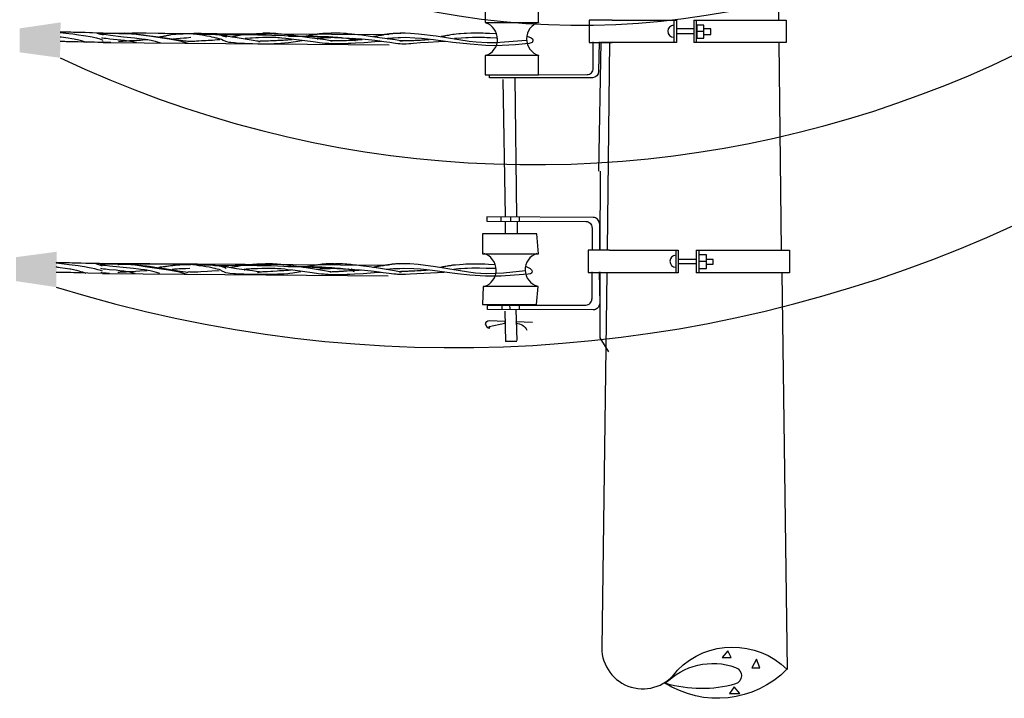
# Model space of a CAD drawing. Units: millimetres. Extents: x 1371 to 4819, y 2735 to 8533.
# Drawn here: x 2163 to 2272, y 2948 to 3023 of the extents above; entities that cross this region are included whole.
import ezdxf

# ---------------------------------------------------------------- set-up
doc = ezdxf.new("R2010")
doc.units = ezdxf.units.MM
doc.linetypes.add('HIDDEN', pattern=[9.525, 6.35, -3.175])
doc.layers.add('POSTE_CT', color=7, linetype='Continuous')

msp = doc.modelspace()

# ---------------------------------------------------------------- hatches: boundary and pattern name
for color, points in [(8, [(2167.85, 3022.21), (2163.35, 3021.55), (2163.35, 3018.91), (2167.79, 3018.31)]), (1, [(2167.43, 2996.95), (2162.93, 2996.35), (2162.93, 2993.71), (2167.37, 2993.05)])]:
    msp.add_hatch(color=color).paths.add_polyline_path(points)

# ---------------------------------------------------------------- linework, layer by layer
at = {"color": 0}
msp.add_line((2246.9, 3022.45), (2246.51, 3047.89), dxfattribs=at)
at = {"color": 1}
msp.add_arc((2211.2, 3134.13), 147.73, 252.7416, 334.0012, dxfattribs=at)
msp.add_arc((2225.12, 3109.02), 87.13, 228.6384, 332.8831)
at = {"color": 8}
msp.add_arc((2219.97, 3128.27), 121.71, 244.6106, 331.0591, dxfattribs=at)
at = {"layer": 'POSTE_CT', "color": 7, "linetype": 'Continuous'}
for p, q in [((2226.05, 3022.45), (2226.05, 3019.99)), ((2228.57, 3022.45), (2226.05, 3022.45)), ((2228.57, 3022.45), (2235.65, 3022.45)), ((2235.35, 3022.45), (2235.35, 3019.99)), ((2235.65, 3022.45), (2235.65, 3019.99)), ((2237.57, 3022.45), (2237.57, 3019.99)), ((2237.57, 3022.45), (2247.71, 3022.45)), ((2237.81, 3022.45), (2237.81, 3019.99)), ((2247.71, 3022.45), (2247.71, 3019.99)), ((2172.47, 3021.07), (2203.97, 3020.89)), ((2237.51, 3021.49), (2235.65, 3021.49)), ((2237.51, 3020.95), (2235.65, 3020.95)), ((2238.65, 3021.19), (2237.87, 3021.19)), ((2172.53, 3019.99), (2204.03, 3019.75)), ((2226.05, 3019.99), (2228.57, 3019.99)), ((2226.47, 3017.17), (2226.47, 3020.05)), ((2227.31, 3020.05), (2227.07, 3005.83)), ((2227.13, 3020.05), (2227.07, 3016.81)), ((2235.65, 3019.99), (2227.37, 3019.99)), ((2228.27, 3020.05), (2228.03, 2997.19)), ((2247.71, 3019.99), (2237.57, 3019.99)), ((2246.93, 3019.99), (2247.17, 2997.13)), ((2216.81, 3000.85), (2216.57, 3015.91)), ((2218.07, 3000.79), (2217.89, 3016.15)), ((2227.25, 3005.83), (2227.19, 2997.19)), ((2216.81, 2998.93), (2216.81, 3000.31)), ((2218.13, 2998.93), (2218.13, 3000.31)), ((2226.35, 2999.59), (2226.35, 2997.19)), ((2227.19, 2997.19), (2227.19, 3000.07)), ((2225.93, 2997.13), (2225.93, 2994.67)), ((2228.27, 2997.13), (2225.93, 2997.13)), ((2228.27, 2997.13), (2235.83, 2997.13)), ((2235.59, 2997.13), (2235.59, 2994.61)), ((2235.83, 2997.13), (2235.83, 2994.61)), ((2237.81, 2997.13), (2237.81, 2994.61)), ((2237.81, 2997.13), (2248.07, 2997.13)), ((2238.11, 2997.13), (2238.11, 2994.61)), ((2248.07, 2997.13), (2248.07, 2994.61)), ((2237.81, 2996.11), (2235.83, 2996.11)), ((2238.95, 2995.87), (2238.11, 2995.87)), ((2172.41, 2995.69), (2203.91, 2995.45)), ((2225.93, 2994.67), (2228.27, 2994.67)), ((2226.35, 2991.73), (2226.35, 2994.73)), ((2227.13, 2994.73), (2227.19, 2991.19)), ((2227.19, 2994.73), (2227.19, 2987.47)), ((2237.81, 2995.63), (2235.89, 2995.63)), ((2172.47, 2994.55), (2203.91, 2994.31)), ((2235.83, 2994.61), (2227.19, 2994.61)), ((2227.97, 2994.61), (2227.43, 2953.33)), ((2248.07, 2994.61), (2237.81, 2994.61)), ((2247.23, 2994.61), (2247.83, 2950.93)), ((2216.75, 2990.41), (2216.81, 2987.05)), ((2217.95, 2990.59), (2218.07, 2987.17)), ((2227.19, 2987.47), (2228.15, 2985.91)), ((2218.07, 2987.05), (2216.81, 2987.05))]:
    msp.add_line(p, q, dxfattribs=at)
at = {"layer": 'POSTE_CT', "color": 7, "linetype": 'HIDDEN'}
for p, q in [((2216.33, 3000.31), (2216.33, 3000.79)), ((2217.41, 3000.31), (2217.41, 3000.73)), ((2218.37, 3000.31), (2218.37, 3000.73)), ((2216.45, 2990.59), (2216.45, 2991.13)), ((2217.35, 2990.59), (2217.29, 2991.19)), ((2218.37, 2990.65), (2218.37, 2991.07))]:
    msp.add_line(p, q, dxfattribs=at)
at = {"layer": 'POSTE_CT', "color": 7, "linetype": 'Continuous'}
for points in [[(2220.47, 3022.21), (2220.47, 3024.37), (2214.59, 3024.43), (2214.59, 3022.21)], [(2238.65, 3020.47), (2238.65, 3021.91), (2237.87, 3021.91), (2237.87, 3020.47)], [(2220.47, 3016.45), (2220.47, 3018.55), (2214.59, 3018.55), (2214.59, 3016.45)], [(2220.47, 2996.71), (2220.29, 2998.93), (2214.29, 2998.93), (2214.29, 2996.71)], [(2238.95, 2995.09), (2238.95, 2996.59), (2238.11, 2996.59), (2238.11, 2995.09)], [(2220.23, 2991.13), (2220.41, 2993.11), (2214.35, 2993.11), (2214.29, 2991.13)], [(2241.29, 2952.97), (2240.69, 2952.25), (2241.65, 2952.25)], [(2244.47, 2952.07), (2243.93, 2951.11), (2244.83, 2951.11)], [(2242.01, 2949.01), (2241.47, 2948.29), (2242.61, 2948.29)]]:
    msp.add_lwpolyline(points, close=True, dxfattribs=at)
for points in [[(2172.53, 3021.01), (2172.02, 3021.03), (2171.35, 3021.05), (2171.03, 3021.06), (2170.55, 3021.08), (2170.31, 3021.08), (2170, 3021.09), (2169.84, 3021.1), (2169.61, 3021.1), (2169.27, 3021.11), (2168.97, 3021.12), (2168.82, 3021.12), (2168.6, 3021.12), (2168.38, 3021.12), (2168.27, 3021.13), (2168.06, 3021.13), (2167.95, 3021.13), (2167.79, 3021.13)], [(2172.53, 3020.23), (2172.46, 3020.26), (2172.29, 3020.33), (2172.09, 3020.39), (2171.95, 3020.43), (2171.84, 3020.46), (2171.61, 3020.51), (2171.31, 3020.57), (2171.1, 3020.61), (2170.63, 3020.69), (2170.37, 3020.73), (2169.81, 3020.81), (2169.2, 3020.9), (2168.75, 3020.95), (2167.79, 3021.07)], [(2172.59, 3020.83), (2172.57, 3020.83), (2172.52, 3020.84), (2172.48, 3020.85), (2172.42, 3020.86), (2172.39, 3020.87), (2172.34, 3020.88), (2172.28, 3020.89), (2172.25, 3020.9), (2172.19, 3020.92), (2172.15, 3020.92), (2172.1, 3020.94), (2172.03, 3020.96), (2172, 3020.97), (2171.95, 3020.98), (2171.89, 3021), (2171.87, 3021.01)], [(2186.15, 3020.83), (2183.62, 3020.89), (2182.46, 3020.92), (2180.82, 3020.95), (2179.31, 3020.98), (2178.6, 3020.99), (2177.26, 3021.01), (2176.63, 3021.01), (2175.74, 3021.01), (2174.63, 3021), (2174.11, 3021), (2173.37, 3020.98), (2172.68, 3020.96), (2172.35, 3020.95)], [(2178.89, 3019.93), (2178.52, 3020.04), (2178.28, 3020.1), (2178.13, 3020.14), (2177.83, 3020.21), (2177.61, 3020.25), (2177.47, 3020.28), (2177.19, 3020.33), (2176.78, 3020.38), (2176.51, 3020.41), (2175.98, 3020.47), (2174.77, 3020.6), (2174.18, 3020.67), (2173.62, 3020.74), (2173.35, 3020.78), (2172.88, 3020.85), (2172.66, 3020.87), (2172.45, 3020.89), (2172.35, 3020.89)], [(2182.13, 3020.11), (2181.91, 3020.11), (2181.86, 3020.11), (2181.69, 3020.13), (2181.52, 3020.15), (2181.11, 3020.21), (2179.37, 3020.46), (2178.34, 3020.61), (2177.43, 3020.73), (2176.98, 3020.79), (2176.32, 3020.86), (2175.9, 3020.9), (2175.7, 3020.92), (2175.4, 3020.94), (2175.03, 3020.95), (2174.86, 3020.96), (2174.61, 3020.96), (2174.38, 3020.95), (2174.27, 3020.95)], [(2181.89, 3019.87), (2181.52, 3019.98), (2181.28, 3020.05), (2181.13, 3020.09), (2180.83, 3020.16), (2180.62, 3020.21), (2180.21, 3020.29), (2179.81, 3020.36), (2179.55, 3020.4), (2179.03, 3020.48), (2177.84, 3020.65), (2177.26, 3020.74), (2176.42, 3020.85), (2176.16, 3020.88), (2175.67, 3020.93), (2175.28, 3020.97), (2175.07, 3020.99), (2174.87, 3021.01)], [(2180.15, 3020.89), (2180.05, 3020.86), (2179.98, 3020.85), (2179.9, 3020.82), (2179.86, 3020.81), (2179.8, 3020.8), (2179.72, 3020.78), (2179.69, 3020.77), (2179.58, 3020.75), (2179.51, 3020.73), (2179.46, 3020.72), (2179.4, 3020.71), (2179.37, 3020.7), (2179.33, 3020.69), (2179.27, 3020.68), (2179.24, 3020.68), (2179.16, 3020.66), (2179.11, 3020.65), (2179.01, 3020.63), (2178.95, 3020.62), (2178.91, 3020.62), (2178.84, 3020.61), (2178.77, 3020.6), (2178.73, 3020.59), (2178.71, 3020.59)], [(2182.19, 3020.95), (2181.65, 3020.94), (2181.35, 3020.93), (2181.17, 3020.93), (2180.88, 3020.91), (2180.54, 3020.88), (2180.27, 3020.86), (2180.2, 3020.86), (2180.17, 3020.86), (2180.16, 3020.87), (2180.15, 3020.87), (2180.15, 3020.89)], [(2189.63, 3020.11), (2189.79, 3020.11), (2189.82, 3020.11), (2189.78, 3020.11), (2189.61, 3020.13), (2189.44, 3020.15), (2189.03, 3020.22), (2187.29, 3020.5), (2186.26, 3020.66), (2185.65, 3020.75), (2185.35, 3020.79), (2184.9, 3020.84), (2184.45, 3020.89), (2184.24, 3020.91), (2183.82, 3020.95), (2183.62, 3020.96), (2183.32, 3020.98), (2182.95, 3020.99), (2182.78, 3020.99), (2182.53, 3020.98), (2182.3, 3020.96), (2182.19, 3020.95)], [(2186.15, 3020.05), (2185.87, 3020.18), (2185.74, 3020.23), (2185.55, 3020.31), (2185.46, 3020.35), (2185.32, 3020.39), (2185.26, 3020.41), (2185.1, 3020.46), (2184.99, 3020.49), (2184.76, 3020.54), (2184.5, 3020.6), (2184.32, 3020.64), (2183.94, 3020.71), (2183.42, 3020.8), (2183.14, 3020.85), (2182.99, 3020.87), (2182.85, 3020.89)], [(2186.15, 3020.59), (2186.05, 3020.61), (2186.01, 3020.62), (2185.93, 3020.64), (2185.86, 3020.66), (2185.83, 3020.67), (2185.78, 3020.69), (2185.76, 3020.7), (2185.72, 3020.71), (2185.67, 3020.73), (2185.62, 3020.74), (2185.6, 3020.75), (2185.56, 3020.77), (2185.53, 3020.78), (2185.51, 3020.79), (2185.47, 3020.81), (2185.45, 3020.82), (2185.43, 3020.83)], [(2186.15, 3020.71), (2186.14, 3020.71), (2186.12, 3020.73), (2186.1, 3020.74), (2186.08, 3020.75), (2186.07, 3020.75), (2186.06, 3020.76), (2186.05, 3020.76), (2186.04, 3020.77), (2186.02, 3020.78), (2186.02, 3020.78), (2185.99, 3020.79), (2185.98, 3020.79), (2185.95, 3020.8), (2185.94, 3020.8), (2185.93, 3020.81), (2185.92, 3020.81), (2185.9, 3020.81), (2185.89, 3020.82), (2185.87, 3020.82), (2185.85, 3020.82), (2185.82, 3020.83), (2185.8, 3020.83), (2185.79, 3020.83)], [(2200.31, 3020.41), (2196.47, 3020.57), (2194.77, 3020.64), (2192.48, 3020.73), (2191.11, 3020.77), (2190.47, 3020.79), (2189.57, 3020.81), (2188.44, 3020.83), (2187.92, 3020.84), (2187.18, 3020.84), (2186.48, 3020.83), (2186.15, 3020.83)], [(2188.01, 3020.89), (2187.98, 3020.88), (2187.94, 3020.87), (2187.92, 3020.87), (2187.88, 3020.86), (2187.82, 3020.85), (2187.8, 3020.84), (2187.74, 3020.83), (2187.69, 3020.82), (2187.61, 3020.8), (2187.58, 3020.79), (2187.54, 3020.79), (2187.5, 3020.78), (2187.48, 3020.77), (2187.41, 3020.76), (2187.33, 3020.74), (2187.29, 3020.73), (2187.25, 3020.72), (2187.19, 3020.71), (2187.17, 3020.7), (2187.09, 3020.68), (2187.05, 3020.67), (2186.99, 3020.66), (2186.96, 3020.65), (2186.9, 3020.64), (2186.87, 3020.63), (2186.83, 3020.62), (2186.81, 3020.62), (2186.78, 3020.61), (2186.76, 3020.6), (2186.74, 3020.6), (2186.71, 3020.59), (2186.69, 3020.59)], [(2190.11, 3020.95), (2190.04, 3020.95), (2189.96, 3020.95), (2189.91, 3020.95), (2189.79, 3020.95), (2189.72, 3020.95), (2189.62, 3020.94), (2189.57, 3020.94), (2189.46, 3020.94), (2189.4, 3020.94), (2189.27, 3020.93), (2189.1, 3020.93), (2188.99, 3020.92), (2188.8, 3020.92), (2188.62, 3020.91), (2188.52, 3020.9), (2188.41, 3020.9), (2188.36, 3020.9), (2188.29, 3020.89), (2188.19, 3020.89), (2188.12, 3020.89), (2188.08, 3020.89), (2188.01, 3020.89)], [(2197.55, 3020.17), (2197.71, 3020.17), (2197.74, 3020.17), (2197.72, 3020.17), (2197.55, 3020.19), (2197, 3020.27), (2195.26, 3020.52), (2194.23, 3020.67), (2193.3, 3020.79), (2192.84, 3020.85), (2192.18, 3020.92), (2191.76, 3020.96), (2191.55, 3020.98), (2191.25, 3021), (2190.88, 3021.01), (2190.7, 3021.02), (2190.45, 3021.02), (2190.22, 3021.01), (2190.11, 3021.01)], [(2195.99, 3020.89), (2195.89, 3020.87), (2195.7, 3020.83), (2195.53, 3020.8), (2195.42, 3020.78), (2195.36, 3020.77), (2195.27, 3020.75), (2195.23, 3020.75), (2195.1, 3020.72), (2195.02, 3020.71), (2194.89, 3020.69), (2194.78, 3020.67), (2194.72, 3020.66), (2194.64, 3020.65), (2194.61, 3020.65)], [(2198.03, 3021.01), (2197.96, 3021.01), (2197.88, 3021.01), (2197.83, 3021.01), (2197.71, 3021.01), (2197.64, 3021.01), (2197.54, 3021), (2197.49, 3021), (2197.38, 3021), (2197.32, 3021), (2197.23, 3020.99), (2197.19, 3020.99), (2197.13, 3020.99), (2197.05, 3020.99), (2197.02, 3020.99), (2196.91, 3020.98), (2196.85, 3020.98), (2196.72, 3020.97), (2196.66, 3020.96), (2196.54, 3020.96), (2196.44, 3020.95), (2196.38, 3020.94), (2196.35, 3020.94), (2196.3, 3020.93), (2196.28, 3020.93), (2196.24, 3020.92), (2196.21, 3020.92), (2196.17, 3020.92), (2196.11, 3020.91), (2196.04, 3020.89), (2196.01, 3020.89), (2196, 3020.89), (2195.99, 3020.89)], [(2205.23, 3020.17), (2205.43, 3020.17), (2205.47, 3020.17), (2205.48, 3020.17), (2205.44, 3020.17), (2205.27, 3020.19), (2205.1, 3020.21), (2204.69, 3020.27), (2202.95, 3020.52), (2201.92, 3020.67), (2201.01, 3020.79), (2200.56, 3020.85), (2199.9, 3020.92), (2199.48, 3020.96), (2199.28, 3020.98), (2198.98, 3021), (2198.61, 3021.01), (2198.44, 3021.02), (2198.19, 3021.02), (2197.96, 3021.01), (2197.85, 3021.01)], [(2203.67, 3020.89), (2203.58, 3020.87), (2203.52, 3020.86), (2203.44, 3020.84), (2203.4, 3020.83), (2203.34, 3020.82), (2203.27, 3020.81), (2203.23, 3020.8), (2203.13, 3020.78), (2203.06, 3020.77), (2202.94, 3020.75), (2202.81, 3020.72), (2202.73, 3020.71), (2202.68, 3020.7), (2202.59, 3020.69), (2202.47, 3020.67), (2202.41, 3020.66), (2202.32, 3020.65), (2202.29, 3020.65)], [(2205.77, 3021.01), (2205.7, 3021.01), (2205.62, 3021.01), (2205.57, 3021.01), (2205.45, 3021.01), (2205.38, 3021.01), (2205.28, 3021), (2205.23, 3021), (2205.12, 3021), (2205.06, 3021), (2204.97, 3020.99), (2204.93, 3020.99), (2204.87, 3020.99), (2204.79, 3020.99), (2204.75, 3020.99), (2204.65, 3020.98), (2204.58, 3020.98), (2204.46, 3020.97), (2204.39, 3020.96), (2204.27, 3020.96), (2204.17, 3020.95), (2204.1, 3020.94), (2204.07, 3020.94), (2204.02, 3020.93), (2204, 3020.93), (2203.95, 3020.92), (2203.87, 3020.92), (2203.81, 3020.91), (2203.72, 3020.89), (2203.69, 3020.89), (2203.68, 3020.89), (2203.67, 3020.89)], [(2219.09, 3020.23), (2216.72, 3020.03), (2215.8, 3019.97), (2214.81, 3019.97), (2213.61, 3020.02), (2212.82, 3020.11), (2209.18, 3020.68), (2207.26, 3020.92), (2206.36, 3021), (2205.57, 3021.02), (2205.23, 3021.01)], [(2219.21, 3020.71), (2219.64, 3020.52), (2219.79, 3020.4), (2219.83, 3020.32), (2219.85, 3020.17), (2219.81, 3020.06), (2219.76, 3020.01), (2219.66, 3019.96), (2219.42, 3019.89), (2219.04, 3019.83), (2217.93, 3019.74), (2216.44, 3019.65), (2215.58, 3019.64), (2214.67, 3019.67), (2212.94, 3019.8), (2211.01, 3020.01), (2208.88, 3020.3), (2207.57, 3020.44), (2206.86, 3020.49), (2205.77, 3020.53)], [(2211.11, 3020.89), (2211.01, 3020.87), (2210.82, 3020.83), (2210.65, 3020.8), (2210.54, 3020.78), (2210.48, 3020.77), (2210.39, 3020.75), (2210.35, 3020.75), (2210.22, 3020.72), (2210.14, 3020.71), (2210.01, 3020.69), (2209.9, 3020.67), (2209.84, 3020.66), (2209.76, 3020.65), (2209.73, 3020.65)], [(2215.73, 3020.95), (2215.05, 3020.98), (2214.63, 3021), (2214.37, 3021.01), (2213.9, 3021.02), (2213.57, 3021.02), (2213.01, 3021.01), (2212.54, 3021), (2212.28, 3020.99), (2211.86, 3020.96), (2211.68, 3020.95), (2211.41, 3020.92), (2211.16, 3020.89), (2211.11, 3020.89)], [(2238.71, 3020.89), (2239.43, 3020.89), (2239.43, 3021.49), (2238.71, 3021.49)], [(2170.73, 3019.99), (2170.37, 3020.1), (2170.15, 3020.16), (2170, 3020.2), (2169.71, 3020.28), (2169.5, 3020.32), (2169.36, 3020.35), (2169.08, 3020.4), (2168.68, 3020.47), (2168.42, 3020.51), (2167.9, 3020.58), (2167.84, 3020.59), (2167.79, 3020.59)], [(2172.53, 3019.99), (2172.33, 3019.99), (2172.21, 3020), (2172.04, 3020), (2171.95, 3020.01), (2171.58, 3020.02), (2171.33, 3020.02), (2170.85, 3020.03), (2170.37, 3020.04), (2169.75, 3020.05), (2169.44, 3020.06), (2169.14, 3020.07), (2168.99, 3020.07), (2168.77, 3020.08), (2168.47, 3020.08), (2168.33, 3020.09), (2168.11, 3020.1), (2167.89, 3020.1), (2167.79, 3020.11)], [(2176.19, 3019.99), (2175.8, 3020.06), (2175.56, 3020.1), (2175.1, 3020.17), (2174.88, 3020.2), (2174.47, 3020.25), (2173.67, 3020.34), (2173.27, 3020.38), (2172.86, 3020.44), (2172.65, 3020.45), (2172.45, 3020.47), (2172.35, 3020.47)], [(2173.37, 3019.99), (2173.23, 3019.99), (2173.15, 3019.99), (2173.05, 3019.99), (2172.94, 3019.99), (2172.89, 3019.99), (2172.82, 3020), (2172.79, 3020), (2172.74, 3020), (2172.67, 3020.01), (2172.6, 3020.01), (2172.57, 3020.02), (2172.52, 3020.02), (2172.47, 3020.03), (2172.45, 3020.03), (2172.4, 3020.04), (2172.38, 3020.04), (2172.35, 3020.05)], [(2177.45, 3020.29), (2177.16, 3020.27), (2176.64, 3020.23), (2176.19, 3020.21), (2175.92, 3020.19), (2175.75, 3020.18), (2175.54, 3020.17), (2175.45, 3020.16), (2175.16, 3020.15), (2174.99, 3020.14), (2174.89, 3020.13), (2174.71, 3020.12), (2174.6, 3020.12), (2174.54, 3020.12), (2174.43, 3020.11), (2174.31, 3020.11), (2174.26, 3020.11), (2174.21, 3020.11)], [(2182.19, 3020.53), (2181.7, 3020.48), (2181.43, 3020.46), (2181, 3020.43), (2180.62, 3020.4), (2180.31, 3020.38), (2180.25, 3020.38), (2180.24, 3020.38), (2180.24, 3020.38), (2180.25, 3020.39), (2180.33, 3020.41)], [(2185.37, 3020.29), (2185.08, 3020.27), (2184.56, 3020.23), (2184.11, 3020.21), (2183.84, 3020.19), (2183.67, 3020.18), (2183.46, 3020.17), (2183.37, 3020.16), (2183.08, 3020.15), (2182.91, 3020.14), (2182.81, 3020.13), (2182.63, 3020.12), (2182.52, 3020.12), (2182.46, 3020.12), (2182.35, 3020.11), (2182.23, 3020.11), (2182.18, 3020.11), (2182.13, 3020.11)], [(2194.43, 3020.17), (2193.98, 3020.09), (2193.71, 3020.05), (2193.19, 3019.98), (2192.95, 3019.95), (2192.51, 3019.91), (2192.1, 3019.88), (2191.84, 3019.86), (2191.36, 3019.84), (2190.9, 3019.82), (2190.67, 3019.82), (2190.34, 3019.82), (2189.82, 3019.82), (2189.55, 3019.82), (2188.96, 3019.84), (2188.39, 3019.86), (2188.09, 3019.87), (2187.64, 3019.9), (2187.2, 3019.93), (2186.99, 3019.95), (2186.59, 3019.99), (2186.4, 3020.01), (2186.15, 3020.05)], [(2190.11, 3020.53), (2189.62, 3020.52), (2189.35, 3020.51), (2188.92, 3020.49), (2188.71, 3020.48), (2188.4, 3020.45), (2188.21, 3020.43), (2188.17, 3020.42), (2188.16, 3020.42), (2188.16, 3020.41), (2188.17, 3020.41), (2188.25, 3020.41)], [(2193.35, 3020.29), (2193.06, 3020.27), (2192.87, 3020.26), (2192.52, 3020.24), (2192.36, 3020.23), (2192.06, 3020.21), (2191.78, 3020.2), (2191.6, 3020.19), (2191.49, 3020.18), (2191.36, 3020.18), (2191.29, 3020.17), (2191.08, 3020.17), (2190.95, 3020.16), (2190.72, 3020.15), (2190.51, 3020.15), (2190.28, 3020.14), (2190.18, 3020.14), (2190.04, 3020.14), (2189.98, 3020.13), (2189.9, 3020.13), (2189.86, 3020.13), (2189.81, 3020.13), (2189.76, 3020.12), (2189.74, 3020.12), (2189.69, 3020.11), (2189.66, 3020.11), (2189.63, 3020.11)], [(2203.13, 3020.11), (2202.44, 3020.05), (2201.27, 3019.97), (2200.33, 3019.91), (2199.8, 3019.88), (2199.49, 3019.87), (2198.94, 3019.85), (2198.67, 3019.84), (2198.18, 3019.84), (2197.77, 3019.85), (2197.52, 3019.86), (2197.37, 3019.87), (2197.09, 3019.89), (2196.94, 3019.9), (2196.64, 3019.93), (2196.34, 3019.97), (2195.9, 3020.03), (2195.65, 3020.07), (2193.53, 3020.34), (2192.93, 3020.41), (2192.64, 3020.45), (2192.22, 3020.49), (2191.93, 3020.51), (2191.78, 3020.52), (2191.55, 3020.53), (2191.32, 3020.54), (2190.86, 3020.54), (2190.46, 3020.54), (2190.11, 3020.53)], [(2200.31, 3020.29), (2200.04, 3020.34), (2199.9, 3020.36), (2199.68, 3020.4), (2199.33, 3020.44), (2198.96, 3020.49), (2198.77, 3020.51), (2198.36, 3020.54), (2198.15, 3020.56), (2197.82, 3020.58), (2197.35, 3020.61), (2197.11, 3020.62), (2196.73, 3020.63), (2196.13, 3020.65), (2195.5, 3020.66), (2195.16, 3020.66), (2194.7, 3020.66), (2194.05, 3020.66), (2193.72, 3020.66), (2192.93, 3020.65)], [(2198.03, 3020.53), (2197.58, 3020.52), (2197.32, 3020.51), (2196.87, 3020.49), (2196.65, 3020.48), (2196.33, 3020.45), (2196.13, 3020.43), (2196.09, 3020.42), (2196.08, 3020.42), (2196.08, 3020.41), (2196.08, 3020.41), (2196.09, 3020.41), (2196.17, 3020.41)], [(2201.03, 3020.29), (2200.74, 3020.27), (2200.56, 3020.26), (2200.33, 3020.24), (2200.22, 3020.24), (2200.06, 3020.23), (2199.86, 3020.22), (2199.77, 3020.21), (2199.5, 3020.2), (2199.33, 3020.19), (2199.22, 3020.18), (2199.09, 3020.18), (2199.03, 3020.18), (2198.92, 3020.17), (2198.74, 3020.17), (2198.57, 3020.16), (2198.47, 3020.16), (2198.41, 3020.16), (2198.33, 3020.16), (2198.29, 3020.16), (2198.18, 3020.16), (2198.12, 3020.16), (2198.08, 3020.16), (2198.01, 3020.16), (2197.93, 3020.16), (2197.88, 3020.16), (2197.82, 3020.17), (2197.79, 3020.17)], [(2200.31, 3020.17), (2200.27, 3020.18), (2200.21, 3020.21), (2200.15, 3020.23), (2200.11, 3020.24), (2200.03, 3020.27), (2199.87, 3020.33), (2199.8, 3020.35), (2199.75, 3020.37), (2199.72, 3020.38), (2199.69, 3020.4), (2199.64, 3020.42), (2199.62, 3020.43), (2199.58, 3020.44), (2199.55, 3020.46), (2199.53, 3020.47)], [(2200.31, 3020.29), (2200.29, 3020.29), (2200.28, 3020.29), (2200.27, 3020.29), (2200.26, 3020.29), (2200.26, 3020.29), (2200.25, 3020.29), (2200.24, 3020.3), (2200.24, 3020.3), (2200.24, 3020.3), (2200.23, 3020.3), (2200.22, 3020.3), (2200.22, 3020.31), (2200.2, 3020.32), (2200.15, 3020.35), (2200.12, 3020.37), (2200.07, 3020.4), (2200.05, 3020.41), (2200, 3020.44), (2199.97, 3020.45), (2199.95, 3020.47)], [(2210.15, 3020.11), (2209.45, 3020.07), (2208.32, 3020), (2207.48, 3019.94), (2206.69, 3019.88), (2206.39, 3019.85), (2206.2, 3019.84), (2205.88, 3019.82), (2205.63, 3019.82), (2205.49, 3019.82), (2205.4, 3019.82), (2205.24, 3019.83), (2205.15, 3019.84), (2205.02, 3019.85), (2204.96, 3019.86), (2204.73, 3019.89), (2204.1, 3019.98), (2203.44, 3020.08), (2202.99, 3020.14), (2202.44, 3020.2), (2202.12, 3020.24), (2201.38, 3020.31), (2200.96, 3020.35), (2200.25, 3020.41)], [(2205.77, 3020.53), (2205.28, 3020.52), (2205.01, 3020.51), (2204.58, 3020.49), (2204.37, 3020.48), (2204.06, 3020.45), (2203.87, 3020.43), (2203.83, 3020.42), (2203.82, 3020.42), (2203.82, 3020.41), (2203.83, 3020.41), (2203.91, 3020.41)], [(2208.41, 3020.29), (2208.12, 3020.27), (2207.94, 3020.26), (2207.72, 3020.24), (2207.61, 3020.24), (2207.45, 3020.23), (2207.25, 3020.22), (2207.16, 3020.21), (2206.89, 3020.2), (2206.73, 3020.19), (2206.62, 3020.18), (2206.5, 3020.18), (2206.43, 3020.18), (2206.33, 3020.17), (2206.15, 3020.17), (2205.99, 3020.16), (2205.89, 3020.16), (2205.83, 3020.16), (2205.76, 3020.16), (2205.72, 3020.16), (2205.62, 3020.16), (2205.55, 3020.16), (2205.44, 3020.16), (2205.35, 3020.16), (2205.23, 3020.17), (2205.19, 3020.17), (2205.17, 3020.17)], [(2215.85, 3020.47), (2215.18, 3020.5), (2214.78, 3020.52), (2214.53, 3020.53), (2214.06, 3020.54), (2213.75, 3020.54), (2213.19, 3020.53), (2212.71, 3020.52), (2212.44, 3020.51), (2211.99, 3020.48), (2211.46, 3020.44), (2211.31, 3020.43), (2211.21, 3020.42), (2211.2, 3020.41), (2211.24, 3020.41), (2211.29, 3020.41)], [(2219.87, 3020.23), (2219.87, 3020.23)], [(2172.47, 2995.63), (2172.26, 2995.63), (2172.12, 2995.64), (2171.93, 2995.64), (2171.84, 2995.65), (2171.43, 2995.66), (2171.16, 2995.66), (2170.64, 2995.67), (2170.13, 2995.68), (2169.46, 2995.69), (2169.14, 2995.7), (2168.82, 2995.71), (2168.66, 2995.71), (2168.42, 2995.72), (2168.1, 2995.72), (2167.95, 2995.73), (2167.72, 2995.74), (2167.48, 2995.74), (2167.37, 2995.75)], [(2238.95, 2995.57), (2239.67, 2995.57), (2239.67, 2996.11), (2238.95, 2996.11)], [(2172.47, 2994.79), (2172.34, 2994.84), (2172.27, 2994.87), (2172.15, 2994.91), (2171.96, 2994.97), (2171.73, 2995.03), (2171.61, 2995.05), (2171.2, 2995.14), (2170.98, 2995.19), (2170.48, 2995.28), (2170.21, 2995.32), (2169.77, 2995.39), (2169.13, 2995.48), (2168.79, 2995.52), (2168.25, 2995.59), (2167.37, 2995.69)], [(2170.67, 2994.55), (2170.54, 2994.59), (2170.3, 2994.68), (2170.06, 2994.75), (2169.91, 2994.8), (2169.62, 2994.87), (2169.4, 2994.93), (2169.26, 2994.96), (2168.99, 2995.01), (2168.86, 2995.03), (2168.6, 2995.08), (2168.34, 2995.11), (2167.82, 2995.18), (2167.63, 2995.2), (2167.53, 2995.22), (2167.43, 2995.25), (2167.37, 2995.27)], [(2172.47, 2994.55), (2170.83, 2994.6), (2170.32, 2994.62), (2170.06, 2994.62), (2169.73, 2994.63), (2169.57, 2994.64), (2169.32, 2994.64), (2168.96, 2994.65), (2168.64, 2994.66), (2168.48, 2994.66), (2168.24, 2994.66), (2168.01, 2994.66), (2167.89, 2994.67), (2167.66, 2994.67), (2167.54, 2994.67), (2167.37, 2994.67)], [(2172.47, 2995.39), (2172.46, 2995.39), (2172.41, 2995.4), (2172.37, 2995.41), (2172.32, 2995.42), (2172.29, 2995.43), (2172.24, 2995.45), (2172.19, 2995.46), (2172.16, 2995.47), (2172.09, 2995.5), (2172.06, 2995.51), (2172.01, 2995.53), (2171.93, 2995.55), (2171.9, 2995.57), (2171.84, 2995.59), (2171.78, 2995.62), (2171.75, 2995.63)], [(2186.09, 2995.39), (2182.4, 2995.49), (2180.76, 2995.53), (2179.25, 2995.56), (2178.54, 2995.57), (2177.2, 2995.59), (2176.57, 2995.59), (2175.68, 2995.6), (2174.93, 2995.59), (2174.57, 2995.59), (2174.05, 2995.58), (2173.31, 2995.56), (2172.62, 2995.53), (2172.29, 2995.51)], [(2178.77, 2994.55), (2178.4, 2994.66), (2178.16, 2994.72), (2178.01, 2994.76), (2177.71, 2994.83), (2177.5, 2994.87), (2177.36, 2994.9), (2177.08, 2994.95), (2176.68, 2995), (2176.42, 2995.03), (2175.89, 2995.09), (2173.23, 2995.37), (2172.76, 2995.42), (2172.56, 2995.44), (2172.37, 2995.45), (2172.29, 2995.45)], [(2176.07, 2994.55), (2175.7, 2994.64), (2175.46, 2994.69), (2175.31, 2994.72), (2175.01, 2994.77), (2174.8, 2994.81), (2174.38, 2994.86), (2173.98, 2994.9), (2173.19, 2994.97), (2172.79, 2995.01), (2172.59, 2995.04), (2172.39, 2995.07), (2172.29, 2995.09)], [(2182.07, 2994.73), (2181.89, 2994.69), (2181.82, 2994.67), (2181.8, 2994.67), (2181.76, 2994.67), (2181.59, 2994.69), (2181.03, 2994.78), (2179.27, 2995.06), (2178.24, 2995.22), (2177.62, 2995.31), (2177.31, 2995.35), (2176.86, 2995.4), (2176.42, 2995.45), (2176.2, 2995.47), (2175.78, 2995.51), (2175.58, 2995.52), (2175.29, 2995.54), (2174.91, 2995.55), (2174.74, 2995.55), (2174.49, 2995.54), (2174.26, 2995.52), (2174.15, 2995.51)], [(2177.39, 2994.85), (2177.1, 2994.83), (2176.57, 2994.79), (2176.1, 2994.77), (2175.82, 2994.75), (2175.65, 2994.74), (2175.44, 2994.73), (2175.35, 2994.72), (2175.05, 2994.71), (2174.88, 2994.7), (2174.78, 2994.69), (2174.61, 2994.68), (2174.41, 2994.68), (2174.31, 2994.67), (2174.26, 2994.67), (2174.19, 2994.67), (2174.15, 2994.67)], [(2181.77, 2994.43), (2181.42, 2994.54), (2181.19, 2994.61), (2181.04, 2994.65), (2180.76, 2994.72), (2180.55, 2994.77), (2180.14, 2994.85), (2179.74, 2994.92), (2179.48, 2994.96), (2178.96, 2995.04), (2177.16, 2995.3), (2176.31, 2995.42), (2175.56, 2995.53), (2174.88, 2995.62), (2174.75, 2995.63)], [(2180.03, 2995.39), (2179.93, 2995.38), (2179.8, 2995.36), (2179.74, 2995.35), (2179.57, 2995.33), (2179.5, 2995.32), (2179.41, 2995.31), (2179.36, 2995.3), (2179.27, 2995.29), (2179.14, 2995.27), (2178.99, 2995.25), (2178.93, 2995.24), (2178.82, 2995.23), (2178.76, 2995.22), (2178.7, 2995.21), (2178.68, 2995.21), (2178.65, 2995.21)], [(2182.07, 2995.51), (2182, 2995.51), (2181.92, 2995.51), (2181.87, 2995.51), (2181.75, 2995.51), (2181.68, 2995.51), (2181.58, 2995.5), (2181.53, 2995.5), (2181.42, 2995.5), (2181.36, 2995.5), (2181.27, 2995.49), (2181.23, 2995.49), (2181.17, 2995.49), (2181.09, 2995.49), (2181.06, 2995.49), (2180.95, 2995.48), (2180.89, 2995.48), (2180.76, 2995.47), (2180.7, 2995.46), (2180.58, 2995.46), (2180.48, 2995.45), (2180.42, 2995.44), (2180.39, 2995.44), (2180.34, 2995.43), (2180.32, 2995.43), (2180.28, 2995.42), (2180.25, 2995.42), (2180.21, 2995.42), (2180.15, 2995.41), (2180.08, 2995.39), (2180.05, 2995.39), (2180.04, 2995.39), (2180.03, 2995.39)], [(2182.07, 2995.09), (2181.62, 2995.08), (2181.36, 2995.07), (2180.91, 2995.05), (2180.69, 2995.04), (2180.37, 2995.01), (2180.17, 2994.99), (2180.13, 2994.98), (2180.12, 2994.98), (2180.12, 2994.97), (2180.12, 2994.97), (2180.13, 2994.97), (2180.21, 2994.97)], [(2189.51, 2994.67), (2189.71, 2994.71), (2189.75, 2994.72), (2189.76, 2994.73), (2189.76, 2994.73), (2189.72, 2994.73), (2189.55, 2994.75), (2189.38, 2994.77), (2188.97, 2994.83), (2187.23, 2995.08), (2186.2, 2995.23), (2185.59, 2995.31), (2185.29, 2995.35), (2184.83, 2995.41), (2184.39, 2995.45), (2184.17, 2995.48), (2183.75, 2995.51), (2183.55, 2995.52), (2183.25, 2995.54), (2182.87, 2995.55), (2182.69, 2995.55), (2182.43, 2995.54), (2182.18, 2995.52), (2182.07, 2995.51)], [(2185.31, 2994.85), (2184.49, 2994.79), (2184.02, 2994.77), (2183.27, 2994.72), (2182.97, 2994.71), (2182.53, 2994.69), (2182.42, 2994.69), (2182.25, 2994.69), (2182.14, 2994.7), (2182.1, 2994.71), (2182.08, 2994.71), (2182.07, 2994.72), (2182.07, 2994.73)], [(2186.03, 2994.61), (2185.82, 2994.73), (2185.72, 2994.78), (2185.58, 2994.86), (2185.48, 2994.9), (2185.29, 2994.98), (2185.09, 2995.04), (2184.95, 2995.08), (2184.85, 2995.11), (2184.65, 2995.15), (2184.4, 2995.2), (2184.22, 2995.24), (2183.85, 2995.3), (2183.35, 2995.38), (2183.07, 2995.41), (2182.93, 2995.43), (2182.79, 2995.45)], [(2186.09, 2995.09), (2186.05, 2995.11), (2186.03, 2995.12), (2186, 2995.14), (2185.99, 2995.14), (2185.97, 2995.16), (2185.94, 2995.17), (2185.93, 2995.18), (2185.89, 2995.2), (2185.86, 2995.21), (2185.82, 2995.22), (2185.81, 2995.23), (2185.79, 2995.24), (2185.76, 2995.25), (2185.75, 2995.26), (2185.71, 2995.27), (2185.68, 2995.28), (2185.65, 2995.29), (2185.63, 2995.3), (2185.6, 2995.31), (2185.57, 2995.32), (2185.52, 2995.33), (2185.5, 2995.34), (2185.45, 2995.35), (2185.4, 2995.36), (2185.31, 2995.39)], [(2186.09, 2995.33), (2186.07, 2995.33), (2186.06, 2995.33), (2186.04, 2995.33), (2186.03, 2995.33), (2186.02, 2995.33), (2186, 2995.34), (2185.98, 2995.34), (2185.97, 2995.35), (2185.94, 2995.35), (2185.93, 2995.36), (2185.9, 2995.36), (2185.89, 2995.37), (2185.85, 2995.37), (2185.83, 2995.38), (2185.81, 2995.38), (2185.78, 2995.38), (2185.75, 2995.39), (2185.74, 2995.39), (2185.73, 2995.39)], [(2200.19, 2994.97), (2197.58, 2995.1), (2196.37, 2995.16), (2194.69, 2995.24), (2193.13, 2995.3), (2192.41, 2995.33), (2191.04, 2995.38), (2190.4, 2995.39), (2189.49, 2995.41), (2188.72, 2995.42), (2188.36, 2995.42), (2187.83, 2995.42), (2187.07, 2995.42), (2186.37, 2995.4), (2186.03, 2995.39)], [(2194.31, 2994.73), (2193.87, 2994.66), (2193.59, 2994.62), (2193.41, 2994.59), (2193.08, 2994.55), (2192.85, 2994.53), (2192.41, 2994.49), (2192, 2994.47), (2191.75, 2994.46), (2191.27, 2994.44), (2190.59, 2994.43), (2190.25, 2994.43), (2189.73, 2994.43), (2188.87, 2994.44), (2188.01, 2994.46), (2187.56, 2994.48), (2187.12, 2994.5), (2186.91, 2994.52), (2186.49, 2994.55), (2186.3, 2994.57), (2186.03, 2994.61)], [(2187.95, 2995.45), (2187.85, 2995.43), (2187.66, 2995.39), (2187.49, 2995.36), (2187.38, 2995.34), (2187.32, 2995.33), (2187.23, 2995.31), (2187.19, 2995.31), (2187.06, 2995.28), (2186.98, 2995.27), (2186.85, 2995.25), (2186.74, 2995.23), (2186.68, 2995.22), (2186.6, 2995.21), (2186.57, 2995.21)], [(2189.99, 2995.57), (2189.79, 2995.57), (2189.45, 2995.56), (2189.15, 2995.54), (2188.98, 2995.53), (2188.68, 2995.5), (2188.36, 2995.46), (2188.1, 2995.42), (2188.03, 2995.42), (2188, 2995.42), (2187.98, 2995.43), (2187.97, 2995.43), (2187.95, 2995.45)], [(2189.99, 2995.09), (2189.54, 2995.08), (2189.28, 2995.07), (2188.83, 2995.05), (2188.61, 2995.04), (2188.29, 2995.01), (2188.09, 2994.99), (2188.05, 2994.98), (2188.04, 2994.98), (2188.04, 2994.97), (2188.04, 2994.97), (2188.05, 2994.97), (2188.13, 2994.97)], [(2193.23, 2994.91), (2192.94, 2994.89), (2192.42, 2994.85), (2191.96, 2994.83), (2191.69, 2994.81), (2191.21, 2994.78), (2191, 2994.77), (2190.64, 2994.75), (2190.26, 2994.72), (2190.1, 2994.72), (2189.96, 2994.71), (2189.89, 2994.7), (2189.77, 2994.69), (2189.71, 2994.69), (2189.63, 2994.68), (2189.55, 2994.67), (2189.51, 2994.67)], [(2197.49, 2994.73), (2197.65, 2994.73), (2197.68, 2994.73), (2197.64, 2994.73), (2197.47, 2994.75), (2197.3, 2994.77), (2196.89, 2994.84), (2195.15, 2995.12), (2194.12, 2995.28), (2193.51, 2995.37), (2193.21, 2995.41), (2192.76, 2995.46), (2192.31, 2995.51), (2192.1, 2995.53), (2191.68, 2995.57), (2191.48, 2995.58), (2191.18, 2995.6), (2190.81, 2995.61), (2190.64, 2995.61), (2190.39, 2995.6), (2190.16, 2995.58), (2190.05, 2995.57)], [(2203.07, 2994.67), (2202.37, 2994.61), (2201.17, 2994.53), (2200.22, 2994.47), (2199.69, 2994.44), (2199.38, 2994.43), (2198.83, 2994.41), (2198.56, 2994.4), (2198.09, 2994.4), (2197.68, 2994.41), (2197.44, 2994.42), (2197.29, 2994.43), (2197.01, 2994.45), (2196.86, 2994.46), (2196.56, 2994.49), (2196.25, 2994.53), (2195.54, 2994.63), (2193.42, 2994.9), (2192.83, 2994.97), (2192.55, 2995.01), (2192.14, 2995.05), (2191.85, 2995.07), (2191.71, 2995.08), (2191.48, 2995.09), (2191.25, 2995.1), (2190.79, 2995.1), (2190.4, 2995.1), (2190.05, 2995.09)], [(2200.19, 2994.91), (2199.78, 2994.97), (2199.56, 2995), (2199.21, 2995.04), (2198.65, 2995.1), (2198.03, 2995.15), (2197.7, 2995.18), (2197, 2995.22), (2196.62, 2995.23), (2196.03, 2995.25), (2195.18, 2995.27), (2194.73, 2995.28), (2194.02, 2995.28), (2193.26, 2995.27), (2192.87, 2995.27)], [(2195.87, 2995.45), (2195.78, 2995.43), (2195.72, 2995.43), (2195.64, 2995.41), (2195.6, 2995.41), (2195.55, 2995.4), (2195.47, 2995.39), (2195.44, 2995.38), (2195.34, 2995.37), (2195.27, 2995.35), (2195.15, 2995.33), (2195.03, 2995.31), (2194.95, 2995.3), (2194.91, 2995.29), (2194.82, 2995.27), (2194.76, 2995.26), (2194.67, 2995.24), (2194.6, 2995.22), (2194.55, 2995.21)], [(2197.97, 2995.63), (2197.9, 2995.63), (2197.82, 2995.63), (2197.77, 2995.63), (2197.65, 2995.62), (2197.58, 2995.62), (2197.52, 2995.62), (2197.46, 2995.62), (2197.43, 2995.62), (2197.32, 2995.61), (2197.26, 2995.61), (2197.21, 2995.61), (2197.16, 2995.6), (2197.13, 2995.6), (2197.07, 2995.6), (2196.95, 2995.59), (2196.85, 2995.58), (2196.78, 2995.57), (2196.66, 2995.56), (2196.59, 2995.55), (2196.51, 2995.54), (2196.47, 2995.53), (2196.37, 2995.52), (2196.3, 2995.51), (2196.2, 2995.5), (2196.15, 2995.49), (2196.07, 2995.48), (2196.03, 2995.47), (2195.96, 2995.46), (2195.92, 2995.45), (2195.89, 2995.45), (2195.88, 2995.45), (2195.87, 2995.45)], [(2197.97, 2995.09), (2197.52, 2995.08), (2197.26, 2995.07), (2196.81, 2995.05), (2196.41, 2995.02), (2196.1, 2995), (2196.03, 2995), (2196.02, 2995), (2196.02, 2995), (2196.03, 2995.01), (2196.11, 2995.03)], [(2200.97, 2994.91), (2200.68, 2994.89), (2200.32, 2994.87), (2200.15, 2994.85), (2199.68, 2994.83), (2199.41, 2994.81), (2199.24, 2994.8), (2199.04, 2994.79), (2198.94, 2994.78), (2198.65, 2994.77), (2198.49, 2994.76), (2198.39, 2994.75), (2198.27, 2994.75), (2198.21, 2994.74), (2198.11, 2994.74), (2197.94, 2994.73), (2197.83, 2994.73), (2197.78, 2994.73), (2197.73, 2994.73)], [(2205.17, 2994.73), (2205.33, 2994.73), (2205.36, 2994.73), (2205.34, 2994.73), (2205.17, 2994.75), (2204.61, 2994.84), (2202.85, 2995.12), (2201.82, 2995.28), (2201.2, 2995.37), (2200.89, 2995.41), (2200.44, 2995.46), (2200, 2995.51), (2199.79, 2995.53), (2199.37, 2995.57), (2199.17, 2995.58), (2198.88, 2995.6), (2198.52, 2995.61), (2198.35, 2995.61), (2198.11, 2995.6), (2197.89, 2995.58), (2197.79, 2995.57)], [(2200.19, 2994.73), (2200.09, 2994.78), (2200.05, 2994.8), (2199.97, 2994.83), (2199.9, 2994.87), (2199.87, 2994.88), (2199.82, 2994.9), (2199.8, 2994.91), (2199.76, 2994.93), (2199.71, 2994.95), (2199.66, 2994.97), (2199.64, 2994.98), (2199.6, 2994.99), (2199.57, 2995), (2199.55, 2995.01), (2199.51, 2995.02), (2199.49, 2995.02), (2199.47, 2995.03)], [(2200.19, 2994.91), (2200.17, 2994.91), (2200.16, 2994.91), (2200.14, 2994.91), (2200.13, 2994.91), (2200.12, 2994.91), (2200.11, 2994.92), (2200.11, 2994.92), (2200.1, 2994.92), (2200.06, 2994.94), (2200.03, 2994.95), (2200.01, 2994.96), (2199.99, 2994.97), (2199.98, 2994.97), (2199.95, 2994.98), (2199.9, 2995), (2199.86, 2995.02), (2199.83, 2995.03)], [(2210.09, 2994.67), (2206.33, 2994.46), (2205.82, 2994.44), (2205.57, 2994.43), (2205.43, 2994.43), (2205.18, 2994.44), (2204.93, 2994.45), (2204.79, 2994.46), (2204.54, 2994.49), (2204.02, 2994.55), (2203.35, 2994.64), (2202.9, 2994.7), (2202.35, 2994.77), (2202.03, 2994.8), (2201.3, 2994.87), (2200.88, 2994.91), (2200.19, 2994.97)], [(2203.61, 2995.45), (2203.51, 2995.43), (2203.45, 2995.43), (2203.36, 2995.41), (2203.32, 2995.41), (2203.26, 2995.4), (2203.19, 2995.39), (2203.15, 2995.38), (2203.04, 2995.37), (2202.98, 2995.35), (2202.85, 2995.33), (2202.72, 2995.31), (2202.64, 2995.3), (2202.59, 2995.29), (2202.51, 2995.27), (2202.45, 2995.26), (2202.35, 2995.24), (2202.28, 2995.22), (2202.23, 2995.21)], [(2205.65, 2995.63), (2205.58, 2995.63), (2205.5, 2995.63), (2205.45, 2995.63), (2205.33, 2995.62), (2205.26, 2995.62), (2205.2, 2995.62), (2205.14, 2995.62), (2205.11, 2995.62), (2205, 2995.61), (2204.94, 2995.61), (2204.89, 2995.61), (2204.84, 2995.6), (2204.81, 2995.6), (2204.75, 2995.6), (2204.64, 2995.59), (2204.53, 2995.58), (2204.47, 2995.57), (2204.34, 2995.56), (2204.28, 2995.55), (2204.16, 2995.53), (2204.06, 2995.52), (2204, 2995.51), (2203.97, 2995.51), (2203.92, 2995.5), (2203.9, 2995.5), (2203.86, 2995.49), (2203.79, 2995.48), (2203.73, 2995.47), (2203.68, 2995.46), (2203.66, 2995.45), (2203.63, 2995.45), (2203.62, 2995.45), (2203.61, 2995.45)], [(2205.65, 2995.09), (2205.2, 2995.08), (2204.94, 2995.07), (2204.49, 2995.05), (2204.09, 2995.02), (2203.78, 2995), (2203.71, 2995), (2203.7, 2995), (2203.7, 2995), (2203.71, 2995.01), (2203.79, 2995.03)], [(2208.35, 2994.91), (2208.06, 2994.89), (2207.88, 2994.88), (2207.55, 2994.86), (2207.39, 2994.85), (2207.1, 2994.83), (2206.83, 2994.82), (2206.67, 2994.81), (2206.56, 2994.8), (2206.44, 2994.8), (2206.37, 2994.79), (2206.18, 2994.79), (2206.06, 2994.78), (2205.86, 2994.77), (2205.68, 2994.77), (2205.5, 2994.76), (2205.42, 2994.76), (2205.35, 2994.76), (2205.32, 2994.76), (2205.28, 2994.75), (2205.24, 2994.75), (2205.22, 2994.75), (2205.19, 2994.75), (2205.16, 2994.74), (2205.15, 2994.74), (2205.14, 2994.74), (2205.12, 2994.73), (2205.11, 2994.73)], [(2219.03, 2994.85), (2216.61, 2994.6), (2215.68, 2994.54), (2214.7, 2994.53), (2213.53, 2994.59), (2212.75, 2994.68), (2209.12, 2995.29), (2207.2, 2995.53), (2206.3, 2995.6), (2205.51, 2995.6), (2205.17, 2995.57)], [(2219.09, 2995.33), (2219.53, 2995.1), (2219.68, 2994.96), (2219.74, 2994.88), (2219.76, 2994.73), (2219.72, 2994.62), (2219.67, 2994.58), (2219.56, 2994.52), (2219.31, 2994.46), (2217.82, 2994.35), (2216.35, 2994.27), (2215.51, 2994.25), (2214.61, 2994.27), (2212.88, 2994.37), (2211.54, 2994.5), (2210.94, 2994.58), (2208.77, 2994.89), (2207.45, 2995.02), (2206.74, 2995.06), (2205.65, 2995.09)], [(2210.99, 2995.45), (2210.9, 2995.43), (2210.84, 2995.43), (2210.76, 2995.41), (2210.72, 2995.41), (2210.67, 2995.4), (2210.59, 2995.39), (2210.56, 2995.38), (2210.46, 2995.37), (2210.39, 2995.35), (2210.27, 2995.33), (2210.15, 2995.31), (2210.07, 2995.3), (2210.03, 2995.29), (2209.94, 2995.27), (2209.88, 2995.26), (2209.79, 2995.24), (2209.72, 2995.22), (2209.67, 2995.21)], [(2215.67, 2995.51), (2214.97, 2995.54), (2214.55, 2995.56), (2214.28, 2995.57), (2213.8, 2995.58), (2213.48, 2995.58), (2212.91, 2995.57), (2212.44, 2995.56), (2212.18, 2995.55), (2211.77, 2995.52), (2211.31, 2995.48), (2211.04, 2995.45), (2210.99, 2995.45)], [(2215.73, 2995.09), (2215.08, 2995.1), (2214.69, 2995.11), (2213.98, 2995.12), (2213.66, 2995.12), (2213.1, 2995.12), (2212.63, 2995.11), (2212.36, 2995.1), (2211.9, 2995.07), (2211.69, 2995.06), (2211.37, 2995.03), (2211.16, 2995), (2211.14, 2995), (2211.14, 2995), (2211.23, 2995.03)], [(2219.81, 2994.85), (2219.81, 2994.85)], [(2173.25, 2994.55), (2173.21, 2994.55), (2173.18, 2994.55), (2173.15, 2994.55), (2173.13, 2994.55), (2173.1, 2994.55), (2173.07, 2994.55), (2173.05, 2994.55), (2173, 2994.56), (2172.97, 2994.56), (2172.91, 2994.56), (2172.86, 2994.57), (2172.76, 2994.58), (2172.64, 2994.59), (2172.58, 2994.59), (2172.52, 2994.6), (2172.49, 2994.6), (2172.43, 2994.6), (2172.4, 2994.61), (2172.35, 2994.61), (2172.31, 2994.61), (2172.29, 2994.61)]]:
    msp.add_lwpolyline(points, dxfattribs=at)
for points in [[(2227.07, 3016.79, -0.409691), (2226.4, 3016.12), (2226.41, 3016.09), (2215.07, 3016.09), (2215.07, 3016.45), (2225.8, 3016.46, 0.415107), (2226.47, 3017.14)], [(2227.16, 3000.07, 0.415575), (2226.47, 3000.73), (2214.77, 3000.79), (2214.77, 3000.31), (2225.67, 3000.28, -0.415726), (2226.34, 2999.6)], [(2227.16, 2991.21, -0.416579), (2226.47, 2990.53), (2214.83, 2990.59), (2214.83, 2991.07), (2225.67, 2991.07, 0.415699), (2226.34, 2991.75)], [(2214.62, 2988.93, -0.407727), (2215.07, 2989.39), (2216.76, 2989.31, 0.124676), (2216.79, 2989.09)], [(2214.62, 2989.01, 0.407727), (2215.09, 2988.54), (2215.01, 2988.73), (2216.75, 2989.09)], [(2219.81, 2989.15), (2217.95, 2989.21), (2218.01, 2989.09), (2217.98, 2989.06, -0.293787), (2219.19, 2988.3)], [(2227.42, 2953.33, 0.745814), (2235.74, 2950.86, -0.414206), (2247.81, 2950.95, -0.355314), (2234.32, 2949.48)], [(2234.37, 2949.34, -0.297587), (2242.16, 2951.16, -0.70768), (2242.13, 2949.34, -0.14155), (2234.5, 2949.39)]]:
    msp.add_lwpolyline(points, format="xyb", dxfattribs=at)
for centre, radius, start, end in [((2214.07, 3020.35), 1.88, 287.4893, 73.1865), ((2221.06, 3020.39), 1.92, 106.8798, 252.577), ((2235.36, 3021.24), 0.665, 92.7204, 267.2796), ((2213.9, 2994.92), 1.9, 288.0924, 73.7896), ((2220.86, 2994.96), 1.88, 108.7082, 254.4054), ((2235.59, 2995.9), 0.665, 92.7204, 267.2796)]:
    msp.add_arc(centre, radius, start, end, dxfattribs=at)

doc.saveas('drawing.dxf')
